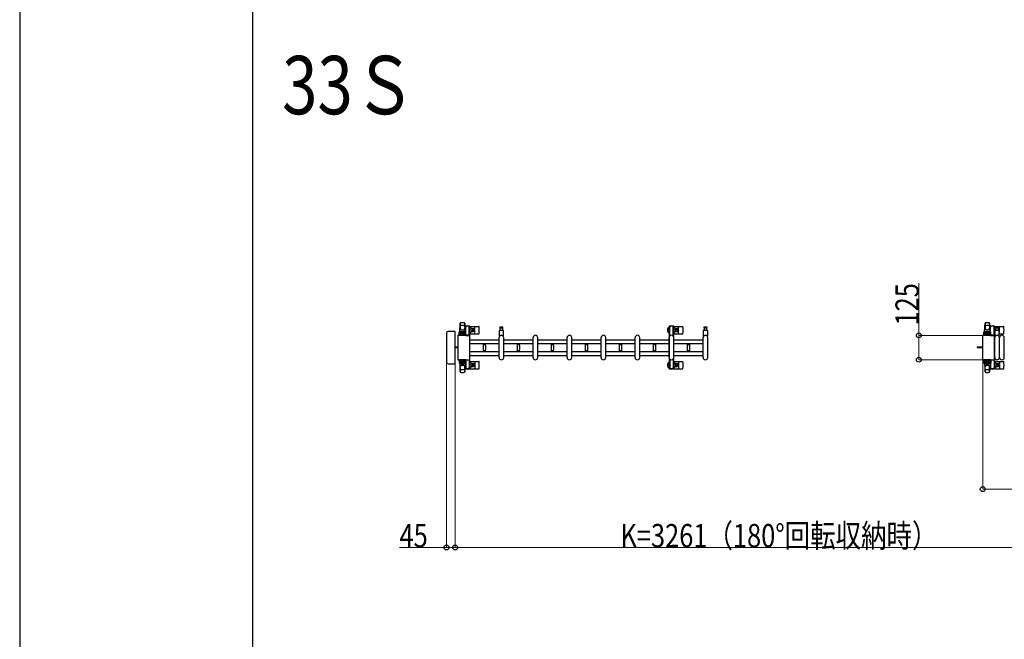
# Model space of a CAD drawing. Units: millimetres. Extents: x 0 to 33640, y 0 to 23760.
# Drawn here: x 0 to 5066, y 12710 to 15896 of the extents above; entities that cross this region are included whole.
import ezdxf

# ---------------------------------------------------------------- set-up
doc = ezdxf.new("R2010")
doc.units = ezdxf.units.MM
doc.linetypes.add('YHIDDEN_1', pattern=[4, 3, -1])
for name, color, linetype, lineweight in [('USER1', 3, 'Continuous', 13), ('YKK_13', 4, 'Continuous', 30), ('YKK_A1', 4, 'Continuous', 30), ('YKK_D', 6, 'Continuous', 13), ('YKK_ZWAK', 7, 'Continuous', 30)]:
    doc.layers.add(name, color=color, linetype=linetype, lineweight=lineweight)
doc.styles.add('text-b', font='extslim2.shx', dxfattribs={"width": 0.8, "bigfont": 'extfont2.shx'})

msp = doc.modelspace()

# ---------------------------------------------------------------- linework, layer by layer
at = {"layer": 'YKK_13'}
for p, q in [((2289.6, 14335.9), (2289.6, 14308.7)), ((4989.6, 14335.9), (4989.6, 14308.7)), ((2239.6, 14293), (2203.6, 14293)), ((2203.6, 14293), (2203.6, 14293)), ((2239.6, 14293), (2239.6, 14293)), ((2241.1, 14128.5), (2241.1, 14291.5)), ((2241.1, 14291.5), (2241.1, 14291.5)), ((2260.6, 14272.5), (2260.6, 14289.5)), ((2294.6, 14290.5), (2261.6, 14290.5)), ((2264.1, 14291.5), (2266.5, 14335.5)), ((2264.1, 14291.5), (2292.1, 14291.5)), ((2265.1, 14290.5), (2265.1, 14291.5)), ((2265.1, 14291.5), (2291.1, 14291.5)), ((2265.1, 14290.5), (2267.5, 14290.5)), ((2266.6, 14335.1), (2266.6, 14309.4)), ((2288.7, 14290.5), (2291.1, 14290.5)), ((2292.1, 14291.5), (2289.6, 14335.5)), ((2291.1, 14290.5), (2291.1, 14291.5)), ((2291.8, 14318), (2291.8, 14315.2)), ((2291.8, 14315.2), (2295.1, 14315.2)), ((2293.3, 14311.7), (2294.1, 14311.7)), ((2293.3, 14301.2), (2293.3, 14311.7)), ((2294.9, 14295.2), (2293.3, 14301.2)), ((2314.4, 14320), (2293.8, 14320)), ((2294.1, 14298.2), (2294.1, 14315.2)), ((2294.9, 14295.2), (2295.1, 14295.2)), ((2295.1, 14290.4), (2295.1, 14315)), ((2295.6, 14272.5), (2295.6, 14289.5)), ((2313.1, 14315.2), (2316.4, 14315.2)), ((2313.1, 14272.5), (2313.1, 14315)), ((2313.3, 14295.2), (2313.1, 14295.2)), ((2313.3, 14295.2), (2314.9, 14301.2)), ((2314.1, 14298.2), (2314.1, 14315.2)), ((2314.9, 14311.7), (2314.1, 14311.7)), ((2314.9, 14301.2), (2314.9, 14311.7)), ((2316.1, 14319), (2362.2, 14319)), ((2316.4, 14315.2), (2316.4, 14318)), ((2324.4, 14307.5), (2333.6, 14307.5)), ((2324.4, 14292.5), (2333.6, 14292.5)), ((2327.9, 14300.4), (2327.9, 14299.6)), ((2328.8, 14300.4), (2327.9, 14300.4)), ((2327.9, 14299.6), (2328.8, 14299.6)), ((2330.5, 14302.2), (2329.6, 14302.2)), ((2329.6, 14302.2), (2329.6, 14301.3)), ((2329.6, 14298.7), (2329.6, 14297.8)), ((2329.6, 14297.8), (2330.5, 14297.8)), ((2330.5, 14301.3), (2330.5, 14302.2)), ((2330.5, 14297.8), (2330.5, 14298.7)), ((2332.3, 14300.4), (2331.4, 14300.4)), ((2331.4, 14299.6), (2332.3, 14299.6)), ((2332.3, 14299.6), (2332.3, 14300.4)), ((2341.1, 14283), (2341.1, 14317)), ((2468.1, 14269.7), (2468.1, 14297.5)), ((2470.1, 14299.5), (2486.1, 14299.5)), ((2478.1, 14315), (2471.8, 14315)), ((2471.8, 14311), (2484.3, 14311)), ((2472.6, 14299.5), (2472.6, 14311)), ((2484.3, 14315), (2478.1, 14315)), ((2483.6, 14311), (2483.6, 14299.5)), ((2488.1, 14297.5), (2488.1, 14269.7)), ((3365.1, 14319), (3411.2, 14319)), ((3373.4, 14307.5), (3382.6, 14307.5)), ((3373.4, 14292.5), (3382.6, 14292.5)), ((3376.9, 14300.4), (3376.9, 14299.6)), ((3377.8, 14300.4), (3376.9, 14300.4)), ((3376.9, 14299.6), (3377.8, 14299.6)), ((3379.5, 14302.2), (3378.6, 14302.2)), ((3378.6, 14302.2), (3378.6, 14301.3)), ((3378.6, 14298.7), (3378.6, 14297.8)), ((3378.6, 14297.8), (3379.5, 14297.8)), ((3379.5, 14301.3), (3379.5, 14302.2)), ((3379.5, 14297.8), (3379.5, 14298.7)), ((3381.3, 14300.4), (3380.4, 14300.4)), ((3380.4, 14299.6), (3381.3, 14299.6)), ((3381.3, 14299.6), (3381.3, 14300.4)), ((3390.1, 14283), (3390.1, 14317)), ((3518.1, 14269.7), (3518.1, 14297.5)), ((3520.1, 14299.5), (3536.1, 14299.5)), ((3528.1, 14315), (3521.8, 14315)), ((3521.8, 14311), (3534.3, 14311)), ((3522.6, 14299.5), (3522.6, 14311)), ((3534.3, 14315), (3528.1, 14315)), ((3533.6, 14311), (3533.6, 14299.5)), ((3538.1, 14297.5), (3538.1, 14269.7)), ((4960.6, 14272.5), (4960.6, 14289.5)), ((4994.6, 14290.5), (4961.6, 14290.5)), ((4964.1, 14291.5), (4966.5, 14335.5)), ((4964.1, 14291.5), (4992.1, 14291.5)), ((4965.1, 14290.5), (4965.1, 14291.5)), ((4965.1, 14291.5), (4991.1, 14291.5)), ((4965.1, 14290.5), (4967.5, 14290.5)), ((4966.6, 14335.1), (4966.6, 14309.4)), ((4988.7, 14290.5), (4991.1, 14290.5)), ((4992.1, 14291.5), (4989.6, 14335.5)), ((4991.1, 14290.5), (4991.1, 14291.5)), ((4991.8, 14318), (4991.8, 14315.2)), ((4991.8, 14315.2), (4995.1, 14315.2)), ((4993.3, 14311.7), (4994.1, 14311.7)), ((4993.3, 14301.2), (4993.3, 14311.7)), ((4994.9, 14295.2), (4993.3, 14301.2)), ((5014.4, 14320), (4993.8, 14320)), ((4994.1, 14298.2), (4994.1, 14315.2)), ((4994.9, 14295.2), (4995.1, 14295.2)), ((4995.1, 14290.4), (4995.1, 14315)), ((4995.6, 14272.5), (4995.6, 14289.5)), ((5013.1, 14315.2), (5016.4, 14315.2)), ((5013.1, 14272.5), (5013.1, 14315)), ((5013.3, 14295.2), (5013.1, 14295.2)), ((5013.3, 14295.2), (5014.9, 14301.2)), ((5014.1, 14298.2), (5014.1, 14315.2)), ((5014.9, 14311.7), (5014.1, 14311.7)), ((5014.9, 14301.2), (5014.9, 14311.7)), ((5016.1, 14319), (5062.2, 14319)), ((5016.4, 14315.2), (5016.4, 14318)), ((5018.1, 14269.7), (5018.1, 14297.5)), ((5020.1, 14299.5), (5036.1, 14299.5)), ((5028.1, 14315), (5021.8, 14315)), ((5021.8, 14311), (5034.3, 14311)), ((5022.6, 14299.5), (5022.6, 14311)), ((5034.3, 14315), (5028.1, 14315)), ((5033.6, 14311), (5033.6, 14299.5)), ((5038.1, 14297.5), (5038.1, 14269.7)), ((5041.1, 14283), (5041.1, 14317)), ((2195.1, 14284.5), (2195.1, 14135.5)), ((2195.1, 14284.5), (2195.1, 14284.5)), ((2254.1, 14270.5), (2254.1, 14149.5)), ((2254.1, 14270.5), (2254.1, 14270.5)), ((2313.1, 14273), (2256.6, 14273)), ((2256.6, 14273), (2256.6, 14273)), ((2295.6, 14272.5), (2260.6, 14272.5)), ((2261.5, 14278), (2294.7, 14278)), ((2294.6, 14282.5), (2261.6, 14282.5)), ((2295.1, 14272.5), (2313.1, 14272.5)), ((2313.1, 14273), (2313.1, 14273)), ((2315.6, 14149.5), (2315.6, 14270.5)), ((2315.6, 14270.5), (2315.6, 14270.5)), ((2316.1, 14281), (2362.2, 14281)), ((2466.1, 14159), (2466.1, 14261)), ((2490.1, 14159), (2490.1, 14261)), ((2641.1, 14159), (2641.1, 14261)), ((2665.1, 14159), (2665.1, 14261)), ((2816.1, 14159), (2816.1, 14261)), ((2840.1, 14159), (2840.1, 14261)), ((2991.1, 14159), (2991.1, 14261)), ((3015.1, 14159), (3015.1, 14261)), ((3166.1, 14159), (3166.1, 14261)), ((3190.1, 14159), (3190.1, 14261)), ((3341.1, 14159), (3341.1, 14261)), ((3365.1, 14281), (3411.2, 14281)), ((3365.1, 14159), (3365.1, 14261)), ((3516.1, 14159), (3516.1, 14261)), ((3540.1, 14159), (3540.1, 14261)), ((4954.1, 14270.5), (4954.1, 14149.5)), ((4954.1, 14270.5), (4954.1, 14270.5)), ((5013.1, 14273), (4956.6, 14273)), ((4956.6, 14273), (4956.6, 14273)), ((4995.6, 14272.5), (4960.6, 14272.5)), ((4961.5, 14278), (4994.7, 14278)), ((4994.6, 14282.5), (4961.6, 14282.5)), ((4995.1, 14272.5), (5013.1, 14272.5)), ((5013.1, 14273), (5013.1, 14273)), ((5015.6, 14149.5), (5015.6, 14270.5)), ((5015.6, 14270.5), (5015.6, 14270.5)), ((5016.1, 14281), (5018.1, 14281)), ((5016.1, 14159), (5016.1, 14261)), ((5038.1, 14281), (5062.2, 14281)), ((5040.1, 14159), (5040.1, 14261)), ((5041.1, 14159), (5041.1, 14261)), ((5065.1, 14159), (5065.1, 14261)), ((2254.1, 14211.5), (2241.1, 14211.5)), ((2254.1, 14208.5), (2241.1, 14208.5)), ((2383.6, 14230.6), (2383.6, 14229.3)), ((2383.6, 14230.6), (2390.6, 14230.6)), ((2383.6, 14190.7), (2383.6, 14189.4)), ((2383.6, 14189.4), (2390.6, 14189.4)), ((2390.6, 14229), (2383.9, 14229)), ((2383.9, 14191), (2397.3, 14191)), ((2384.4, 14226), (2396.8, 14226)), ((2390.6, 14194), (2384.4, 14194)), ((2385.6, 14229), (2385.6, 14226)), ((2385.6, 14194), (2385.6, 14191)), ((2390.6, 14230.6), (2397.6, 14230.6)), ((2397.3, 14229), (2390.6, 14229)), ((2396.8, 14194), (2390.6, 14194)), ((2390.6, 14189.4), (2397.6, 14189.4)), ((2395.6, 14226), (2395.6, 14229)), ((2395.6, 14191), (2395.6, 14194)), ((2397.6, 14229.3), (2397.6, 14230.6)), ((2397.6, 14189.4), (2397.6, 14190.7)), ((2558.6, 14230.6), (2558.6, 14229.3)), ((2558.6, 14230.6), (2565.6, 14230.6)), ((2558.6, 14190.7), (2558.6, 14189.4)), ((2558.6, 14189.4), (2565.6, 14189.4)), ((2565.6, 14229), (2558.9, 14229)), ((2558.9, 14191), (2572.3, 14191)), ((2559.4, 14226), (2571.8, 14226)), ((2565.6, 14194), (2559.4, 14194)), ((2560.6, 14229), (2560.6, 14226)), ((2560.6, 14194), (2560.6, 14191)), ((2565.6, 14230.6), (2572.6, 14230.6)), ((2572.3, 14229), (2565.6, 14229)), ((2571.8, 14194), (2565.6, 14194)), ((2565.6, 14189.4), (2572.6, 14189.4)), ((2570.6, 14226), (2570.6, 14229)), ((2570.6, 14191), (2570.6, 14194)), ((2572.6, 14229.3), (2572.6, 14230.6)), ((2572.6, 14189.4), (2572.6, 14190.7)), ((2733.6, 14230.6), (2733.6, 14229.3)), ((2733.6, 14230.6), (2740.6, 14230.6)), ((2733.6, 14190.7), (2733.6, 14189.4)), ((2733.6, 14189.4), (2740.6, 14189.4)), ((2740.6, 14229), (2733.9, 14229)), ((2733.9, 14191), (2747.3, 14191)), ((2734.4, 14226), (2746.8, 14226)), ((2740.6, 14194), (2734.4, 14194)), ((2735.6, 14229), (2735.6, 14226)), ((2735.6, 14194), (2735.6, 14191)), ((2740.6, 14230.6), (2747.6, 14230.6)), ((2747.3, 14229), (2740.6, 14229)), ((2746.8, 14194), (2740.6, 14194)), ((2740.6, 14189.4), (2747.6, 14189.4)), ((2745.6, 14226), (2745.6, 14229)), ((2745.6, 14191), (2745.6, 14194)), ((2747.6, 14229.3), (2747.6, 14230.6)), ((2747.6, 14189.4), (2747.6, 14190.7)), ((2908.6, 14230.6), (2908.6, 14229.3)), ((2908.6, 14230.6), (2915.6, 14230.6)), ((2908.6, 14190.7), (2908.6, 14189.4)), ((2908.6, 14189.4), (2915.6, 14189.4)), ((2915.6, 14229), (2908.9, 14229)), ((2908.9, 14191), (2922.3, 14191)), ((2909.4, 14226), (2921.8, 14226)), ((2915.6, 14194), (2909.4, 14194)), ((2910.6, 14229), (2910.6, 14226)), ((2910.6, 14194), (2910.6, 14191)), ((2915.6, 14230.6), (2922.6, 14230.6)), ((2922.3, 14229), (2915.6, 14229)), ((2921.8, 14194), (2915.6, 14194)), ((2915.6, 14189.4), (2922.6, 14189.4)), ((2920.6, 14226), (2920.6, 14229)), ((2920.6, 14191), (2920.6, 14194)), ((2922.6, 14229.3), (2922.6, 14230.6)), ((2922.6, 14189.4), (2922.6, 14190.7)), ((3083.6, 14230.6), (3083.6, 14229.3)), ((3083.6, 14230.6), (3090.6, 14230.6)), ((3083.6, 14190.7), (3083.6, 14189.4)), ((3083.6, 14189.4), (3090.6, 14189.4)), ((3090.6, 14229), (3083.9, 14229)), ((3083.9, 14191), (3097.3, 14191)), ((3084.4, 14226), (3096.8, 14226)), ((3090.6, 14194), (3084.4, 14194)), ((3085.6, 14229), (3085.6, 14226)), ((3085.6, 14194), (3085.6, 14191)), ((3090.6, 14230.6), (3097.6, 14230.6)), ((3097.3, 14229), (3090.6, 14229)), ((3096.8, 14194), (3090.6, 14194)), ((3090.6, 14189.4), (3097.6, 14189.4)), ((3095.6, 14226), (3095.6, 14229)), ((3095.6, 14191), (3095.6, 14194)), ((3097.6, 14229.3), (3097.6, 14230.6)), ((3097.6, 14189.4), (3097.6, 14190.7)), ((3258.6, 14230.6), (3258.6, 14229.3)), ((3258.6, 14230.6), (3265.6, 14230.6)), ((3258.6, 14190.7), (3258.6, 14189.4)), ((3258.6, 14189.4), (3265.6, 14189.4)), ((3265.6, 14229), (3258.9, 14229)), ((3258.9, 14191), (3272.3, 14191)), ((3259.4, 14226), (3271.8, 14226)), ((3265.6, 14194), (3259.4, 14194)), ((3260.6, 14229), (3260.6, 14226)), ((3260.6, 14194), (3260.6, 14191)), ((3265.6, 14230.6), (3272.6, 14230.6)), ((3272.3, 14229), (3265.6, 14229)), ((3271.8, 14194), (3265.6, 14194)), ((3265.6, 14189.4), (3272.6, 14189.4)), ((3270.6, 14226), (3270.6, 14229)), ((3270.6, 14191), (3270.6, 14194)), ((3272.6, 14229.3), (3272.6, 14230.6)), ((3272.6, 14189.4), (3272.6, 14190.7)), ((3433.6, 14230.6), (3433.6, 14229.3)), ((3433.6, 14230.6), (3440.6, 14230.6)), ((3433.6, 14190.7), (3433.6, 14189.4)), ((3433.6, 14189.4), (3440.6, 14189.4)), ((3440.6, 14229), (3433.9, 14229)), ((3433.9, 14191), (3447.3, 14191)), ((3434.4, 14226), (3446.8, 14226)), ((3440.6, 14194), (3434.4, 14194)), ((3435.6, 14229), (3435.6, 14226)), ((3435.6, 14194), (3435.6, 14191)), ((3440.6, 14230.6), (3447.6, 14230.6)), ((3447.3, 14229), (3440.6, 14229)), ((3446.8, 14194), (3440.6, 14194)), ((3440.6, 14189.4), (3447.6, 14189.4)), ((3445.6, 14226), (3445.6, 14229)), ((3445.6, 14191), (3445.6, 14194)), ((3447.6, 14229.3), (3447.6, 14230.6)), ((3447.6, 14189.4), (3447.6, 14190.7)), ((4941.6, 14211.5), (4926.1, 14211.5)), ((4926.1, 14211.5), (4926.1, 14208.5)), ((4941.6, 14208.5), (4926.1, 14208.5)), ((4954.1, 14211.5), (4941.6, 14211.5)), ((4954.1, 14208.5), (4941.6, 14208.5)), ((2195.1, 14135.5), (2195.1, 14135.5)), ((2254.1, 14149.5), (2254.1, 14149.5)), ((2256.6, 14147), (2313.1, 14147)), ((2256.6, 14147), (2256.6, 14147)), ((2295.6, 14147.5), (2260.6, 14147.5)), ((2260.6, 14147.5), (2260.6, 14130.5)), ((2261.5, 14142), (2294.7, 14142)), ((2294.6, 14137.5), (2261.6, 14137.5)), ((2295.1, 14147.5), (2313.1, 14147.5)), ((2295.6, 14147.5), (2295.6, 14130.5)), ((2313.1, 14147.5), (2313.1, 14105)), ((2313.1, 14147), (2313.1, 14147)), ((2315.6, 14149.5), (2315.6, 14149.5)), ((2316.1, 14139), (2362.2, 14139)), ((2341.1, 14137), (2341.1, 14103)), ((3365.1, 14139), (3411.2, 14139)), ((3390.1, 14137), (3390.1, 14103)), ((4954.1, 14149.5), (4954.1, 14149.5)), ((4956.6, 14147), (5013.1, 14147)), ((4956.6, 14147), (4956.6, 14147)), ((4995.6, 14147.5), (4960.6, 14147.5)), ((4960.6, 14147.5), (4960.6, 14130.5)), ((4961.5, 14142), (4994.7, 14142)), ((4994.6, 14137.5), (4961.6, 14137.5)), ((4995.1, 14147.5), (5013.1, 14147.5)), ((4995.6, 14147.5), (4995.6, 14130.5)), ((5013.1, 14147.5), (5013.1, 14105)), ((5013.1, 14147), (5013.1, 14147)), ((5015.6, 14149.5), (5015.6, 14149.5)), ((5016.1, 14139), (5062.2, 14139)), ((5041.1, 14137), (5041.1, 14103)), ((2203.6, 14127), (2239.6, 14127)), ((2203.6, 14127), (2203.6, 14127)), ((2239.6, 14127), (2239.6, 14127)), ((2241.1, 14128.5), (2241.1, 14128.5)), ((2294.6, 14129.5), (2261.6, 14129.5)), ((2264.1, 14128.5), (2292.1, 14128.5)), ((2264.1, 14128.5), (2266.5, 14084.5)), ((2265.1, 14129.5), (2267.5, 14129.5)), ((2265.1, 14129.5), (2265.1, 14128.5)), ((2265.1, 14128.5), (2291.1, 14128.5)), ((2266.6, 14084.9), (2266.6, 14110.6)), ((2288.7, 14129.5), (2291.1, 14129.5)), ((2292.1, 14128.5), (2289.6, 14084.5)), ((2289.6, 14084.1), (2289.6, 14111.3)), ((2291.1, 14129.5), (2291.1, 14128.5)), ((2291.8, 14102), (2291.8, 14104.8)), ((2291.8, 14104.8), (2295.1, 14104.8)), ((2294.9, 14124.8), (2293.3, 14118.8)), ((2293.3, 14118.8), (2293.3, 14108.3)), ((2293.3, 14108.3), (2294.1, 14108.3)), ((2314.4, 14100), (2293.8, 14100)), ((2294.1, 14121.8), (2294.1, 14104.8)), ((2294.9, 14124.8), (2295.1, 14124.8)), ((2295.1, 14129.6), (2295.1, 14105)), ((2313.3, 14124.8), (2313.1, 14124.8)), ((2313.1, 14104.8), (2316.4, 14104.8)), ((2313.3, 14124.8), (2314.9, 14118.8)), ((2314.1, 14121.8), (2314.1, 14104.8)), ((2314.9, 14108.3), (2314.1, 14108.3)), ((2314.9, 14118.8), (2314.9, 14108.3)), ((2316.1, 14101), (2362.2, 14101)), ((2316.4, 14104.8), (2316.4, 14102)), ((2324.4, 14127.5), (2333.6, 14127.5)), ((2324.4, 14112.5), (2333.6, 14112.5)), ((2327.9, 14119.6), (2327.9, 14120.4)), ((2327.9, 14120.4), (2328.8, 14120.4)), ((2328.8, 14119.6), (2327.9, 14119.6)), ((2329.6, 14121.3), (2329.6, 14122.2)), ((2329.6, 14122.2), (2330.5, 14122.2)), ((2329.6, 14117.8), (2329.6, 14118.7)), ((2330.5, 14117.8), (2329.6, 14117.8)), ((2330.5, 14122.2), (2330.5, 14121.3)), ((2330.5, 14118.7), (2330.5, 14117.8)), ((2331.4, 14120.4), (2332.3, 14120.4)), ((2332.3, 14119.6), (2331.4, 14119.6)), ((2332.3, 14120.4), (2332.3, 14119.6)), ((3365.1, 14101), (3411.2, 14101)), ((3373.4, 14127.5), (3382.6, 14127.5)), ((3373.4, 14112.5), (3382.6, 14112.5)), ((3376.9, 14119.6), (3376.9, 14120.4)), ((3376.9, 14120.4), (3377.8, 14120.4)), ((3377.8, 14119.6), (3376.9, 14119.6)), ((3378.6, 14121.3), (3378.6, 14122.2)), ((3378.6, 14122.2), (3379.5, 14122.2)), ((3378.6, 14117.8), (3378.6, 14118.7)), ((3379.5, 14117.8), (3378.6, 14117.8)), ((3379.5, 14122.2), (3379.5, 14121.3)), ((3379.5, 14118.7), (3379.5, 14117.8)), ((3380.4, 14120.4), (3381.3, 14120.4)), ((3381.3, 14119.6), (3380.4, 14119.6)), ((3381.3, 14120.4), (3381.3, 14119.6)), ((4994.6, 14129.5), (4961.6, 14129.5)), ((4964.1, 14128.5), (4992.1, 14128.5)), ((4964.1, 14128.5), (4966.5, 14084.5)), ((4965.1, 14129.5), (4967.5, 14129.5)), ((4965.1, 14129.5), (4965.1, 14128.5)), ((4965.1, 14128.5), (4991.1, 14128.5)), ((4966.6, 14084.9), (4966.6, 14110.6)), ((4988.7, 14129.5), (4991.1, 14129.5)), ((4992.1, 14128.5), (4989.6, 14084.5)), ((4989.6, 14084.1), (4989.6, 14111.3)), ((4991.1, 14129.5), (4991.1, 14128.5)), ((4991.8, 14102), (4991.8, 14104.8)), ((4991.8, 14104.8), (4995.1, 14104.8)), ((4994.9, 14124.8), (4993.3, 14118.8)), ((4993.3, 14118.8), (4993.3, 14108.3)), ((4993.3, 14108.3), (4994.1, 14108.3)), ((5014.4, 14100), (4993.8, 14100)), ((4994.1, 14121.8), (4994.1, 14104.8)), ((4994.9, 14124.8), (4995.1, 14124.8)), ((4995.1, 14129.6), (4995.1, 14105)), ((5013.3, 14124.8), (5013.1, 14124.8)), ((5013.1, 14104.8), (5016.4, 14104.8)), ((5013.3, 14124.8), (5014.9, 14118.8)), ((5014.1, 14121.8), (5014.1, 14104.8)), ((5014.9, 14108.3), (5014.1, 14108.3)), ((5014.9, 14118.8), (5014.9, 14108.3)), ((5016.1, 14101), (5062.2, 14101)), ((5016.4, 14104.8), (5016.4, 14102)), ((5024.4, 14127.5), (5033.6, 14127.5)), ((5024.4, 14112.5), (5033.6, 14112.5)), ((5027.9, 14119.6), (5027.9, 14120.4)), ((5027.9, 14120.4), (5028.8, 14120.4)), ((5028.8, 14119.6), (5027.9, 14119.6)), ((5029.6, 14121.3), (5029.6, 14122.2)), ((5029.6, 14122.2), (5030.5, 14122.2)), ((5029.6, 14117.8), (5029.6, 14118.7)), ((5030.5, 14117.8), (5029.6, 14117.8)), ((5030.5, 14122.2), (5030.5, 14121.3)), ((5030.5, 14118.7), (5030.5, 14117.8)), ((5031.4, 14120.4), (5032.3, 14120.4)), ((5032.3, 14119.6), (5031.4, 14119.6)), ((5032.3, 14120.4), (5032.3, 14119.6))]:
    msp.add_line(p, q, dxfattribs=at)
at = {"layer": 'YKK_13', "ltscale": 0.5}
for p, q in [((3340.8, 14318), (3340.8, 14315.2)), ((3340.8, 14315.2), (3344.1, 14315.2)), ((3342.3, 14311.7), (3343.1, 14311.7)), ((3342.3, 14301.2), (3342.3, 14311.7)), ((3343.9, 14295.2), (3342.3, 14301.2)), ((3363.4, 14320), (3342.8, 14320)), ((3343.1, 14298.2), (3343.1, 14315.2)), ((3343.9, 14295.2), (3344.1, 14295.2)), ((3344.1, 14268.9), (3344.1, 14315)), ((3362.1, 14315.2), (3365.4, 14315.2)), ((3362.1, 14268.9), (3362.1, 14315)), ((3362.3, 14295.2), (3362.1, 14295.2)), ((3362.3, 14295.2), (3363.9, 14301.2)), ((3363.1, 14298.2), (3363.1, 14315.2)), ((3363.9, 14311.7), (3363.1, 14311.7)), ((3363.9, 14301.2), (3363.9, 14311.7)), ((3365.4, 14315.2), (3365.4, 14318)), ((3344.1, 14151.1), (3344.1, 14105)), ((3362.1, 14151.1), (3362.1, 14105)), ((3340.8, 14102), (3340.8, 14104.8)), ((3340.8, 14104.8), (3344.1, 14104.8)), ((3343.9, 14124.8), (3342.3, 14118.8)), ((3342.3, 14118.8), (3342.3, 14108.3)), ((3342.3, 14108.3), (3343.1, 14108.3)), ((3363.4, 14100), (3342.8, 14100)), ((3343.1, 14121.8), (3343.1, 14104.8)), ((3343.9, 14124.8), (3344.1, 14124.8)), ((3362.3, 14124.8), (3362.1, 14124.8)), ((3362.1, 14104.8), (3365.4, 14104.8)), ((3362.3, 14124.8), (3363.9, 14118.8)), ((3363.1, 14121.8), (3363.1, 14104.8)), ((3363.9, 14108.3), (3363.1, 14108.3)), ((3363.9, 14118.8), (3363.9, 14108.3)), ((3365.4, 14104.8), (3365.4, 14102))]:
    msp.add_line(p, q, dxfattribs=at)
at = {"layer": 'YKK_13', "linetype": 'YHIDDEN_1'}
msp.add_line((4940.9, 14211.5), (4940.9, 14208.5), dxfattribs=at)
at = {"layer": 'YKK_13'}
for centre in [(2330.1, 14300), (3379.1, 14300), (2330.1, 14120), (3379.1, 14120), (5030.1, 14120)]:
    msp.add_circle(centre, 4, dxfattribs=at)
for centre, radius, start, end in [((2268, 14335.4), 1.5, 101.9774, 176.8314), ((2278.1, 14288), 50, 78.0536, 101.9464), ((2278.1, 14288), 50, 78.0226, 101.9464), ((2288.1, 14335.4), 1.5, 3.1686, 78.0226), ((4968, 14335.4), 1.5, 101.9774, 176.8314), ((4978.1, 14288), 50, 78.0536, 101.9464), ((4978.1, 14288), 50, 78.0226, 101.9464), ((4988.1, 14335.4), 1.5, 3.1686, 78.0226), ((2261.6, 14289.5), 1, 90, 180), ((2274.6, 14309.6), 8, 180, 263.7207), ((2274.6, 14308.7), 8, 180, 263.7207), ((2278.1, 14273.4), 50, 79.1233, 100.5495), ((2278.1, 14341.4), 40, 263.7207, 276.2793), ((2278.1, 14340.5), 40, 263.7207, 276.2793), ((2281.6, 14309.6), 8, 276.2793, 0), ((2281.6, 14308.7), 8, 276.2793, 0), ((2304.1, 14300), 21, 125.8535, 129.5337), ((2304.1, 14300), 15, 143.1301, 149.2775), ((2293.8, 14318), 2, 90, 180), ((2294.6, 14289.5), 1, 0, 90), ((2300.1, 14315), 5, 90, 180), ((2304.1, 14300), 21, 72.2472, 107.7528), ((2308.1, 14315), 5, 0, 90), ((2314.4, 14318), 2, 0, 90), ((2304.1, 14300), 15, 323.1301, 36.8699), ((2304.1, 14300), 21, 304.8499, 337.2716), ((2304.1, 14300), 21, 22.7284, 54.1465), ((2324.4, 14308.5), 1, 202.7284, 270), ((2324.4, 14291.5), 1, 90, 157.2716), ((2328.8, 14301.3), 0.88, 270, 0), ((2328.8, 14298.7), 0.88, 0, 90), ((2331.4, 14301.3), 0.88, 180, 270), ((2331.4, 14298.7), 0.88, 90, 180), ((2333.6, 14300), 7.5, 270, 90), ((2362.2, 14318), 1, 5.7392, 90), ((2183.1, 14300), 181, 354.2608, 5.7392), ((2470.1, 14297.5), 2, 90, 180), ((2471.8, 14313), 2, 90, 180), ((2471.8, 14313), 2, 180, 270), ((2484.3, 14313), 2, 0, 90), ((2484.3, 14313), 2, 270, 0), ((2486.1, 14297.5), 2, 0, 90), ((3353.1, 14300), 21, 125.8535, 235.1501), ((3353.1, 14300), 15, 143.1301, 216.8699), ((3353.1, 14300), 21, 72.2472, 107.7528), ((3353.1, 14300), 15, 323.1301, 36.8699), ((3353.1, 14300), 21, 304.8499, 337.2716), ((3353.1, 14300), 21, 22.7284, 54.1465), ((3373.4, 14308.5), 1, 202.7284, 270), ((3373.4, 14291.5), 1, 90, 157.2716), ((3377.8, 14301.3), 0.88, 270, 0), ((3377.8, 14298.7), 0.88, 0, 90), ((3380.4, 14301.3), 0.88, 180, 270), ((3380.4, 14298.7), 0.88, 90, 180), ((3382.6, 14300), 7.5, 270, 90), ((3411.2, 14318), 1, 5.7392, 90), ((3232.1, 14300), 181, 354.2608, 5.7392), ((3520.1, 14297.5), 2, 90, 180), ((3521.8, 14313), 2, 90, 180), ((3521.8, 14313), 2, 180, 270), ((3534.3, 14313), 2, 0, 90), ((3534.3, 14313), 2, 270, 0), ((3536.1, 14297.5), 2, 0, 90), ((4961.6, 14289.5), 1, 90, 180), ((4974.6, 14309.6), 8, 180, 263.7207), ((4974.6, 14308.7), 8, 180, 263.7207), ((4978.1, 14273.4), 50, 79.1233, 100.5495), ((4978.1, 14341.4), 40, 263.7207, 276.2793), ((4978.1, 14340.5), 40, 263.7207, 276.2793), ((4981.6, 14309.6), 8, 276.2793, 0), ((4981.6, 14308.7), 8, 276.2793, 0), ((5004.1, 14300), 21, 125.8535, 129.5337), ((5004.1, 14300), 15, 143.1301, 149.2775), ((4993.8, 14318), 2, 90, 180), ((4994.6, 14289.5), 1, 0, 90), ((5000.1, 14315), 5, 90, 180), ((5004.1, 14300), 21, 72.2472, 107.7528), ((5008.1, 14315), 5, 0, 90), ((5014.4, 14318), 2, 0, 90), ((5004.1, 14300), 15, 357.02, 36.8699), ((5004.1, 14300), 15, 323.1301, 338.9606), ((5004.1, 14300), 21, 40.8348, 54.1465), ((5020.1, 14297.5), 2, 90, 180), ((5021.8, 14313), 2, 90, 180), ((5021.8, 14313), 2, 180, 270), ((5004.1, 14300), 21, 28.2425, 31.5882), ((5033.6, 14300), 7.5, 306.8699, 90), ((5030.1, 14300), 4, 352.8196, 28.9549), ((5034.3, 14313), 2, 0, 90), ((5034.3, 14313), 2, 270, 0), ((5036.1, 14297.5), 2, 0, 90), ((5062.2, 14318), 1, 5.7392, 90), ((4883.1, 14300), 181, 354.2608, 5.7392), ((2261.6, 14281.5), 1, 90, 180), ((2294.6, 14281.5), 1, 0, 90), ((2362.2, 14282), 1, 270, 354.2608), ((2478.1, 14261), 12, 0, 180), ((2469.1, 14269.7), 1, 180, 316.0544), ((2478.1, 14261), 11.5, 43.9455, 136.0544), ((2487.1, 14269.7), 1, 223.9455, 0), ((2653.1, 14261), 12, 0, 180), ((2828.1, 14261), 12, 0, 180), ((3003.1, 14261), 12, 0, 180), ((3178.1, 14261), 12, 0, 180), ((3353.1, 14261), 12, 0, 180), ((3411.2, 14282), 1, 270, 354.2608), ((3528.1, 14261), 12, 0, 180), ((3519.1, 14269.7), 1, 180, 316.0544), ((3528.1, 14261), 11.5, 43.9455, 136.0544), ((3537.1, 14269.7), 1, 223.9455, 0), ((4961.6, 14281.5), 1, 90, 180), ((4994.6, 14281.5), 1, 0, 90), ((5004.1, 14300), 21, 304.8499, 311.8103), ((5028.1, 14261), 12, 0, 180), ((5019.1, 14269.7), 1, 180, 258.0605), ((5037.1, 14269.7), 1, 281.9395, 0), ((5053.1, 14261), 12, 0, 180), ((5062.2, 14282), 1, 270, 354.2608), ((2383.9, 14229.3), 0.3, 180, 270), ((2639.6, 14210), 256, 176.4798, 183.5202), ((2383.9, 14190.7), 0.3, 90, 180), ((2384.4, 14225.7), 0.3, 90, 176.4798), ((2384.4, 14194.3), 0.3, 183.5202, 270), ((2396.8, 14225.7), 0.3, 3.5202, 90), ((2396.8, 14194.3), 0.3, 270, 356.4798), ((2141.6, 14210), 256, 356.4798, 3.5202), ((2397.3, 14229.3), 0.3, 270, 0), ((2397.3, 14190.7), 0.3, 0, 90), ((2558.9, 14229.3), 0.3, 180, 270), ((2814.6, 14210), 256, 176.4798, 183.5202), ((2558.9, 14190.7), 0.3, 90, 180), ((2559.4, 14225.7), 0.3, 90, 176.4798), ((2559.4, 14194.3), 0.3, 183.5202, 270), ((2571.8, 14225.7), 0.3, 3.5202, 90), ((2571.8, 14194.3), 0.3, 270, 356.4798), ((2316.6, 14210), 256, 356.4798, 3.5202), ((2572.3, 14229.3), 0.3, 270, 0), ((2572.3, 14190.7), 0.3, 0, 90), ((2733.9, 14229.3), 0.3, 180, 270), ((2989.6, 14210), 256, 176.4798, 183.5202), ((2733.9, 14190.7), 0.3, 90, 180), ((2734.4, 14225.7), 0.3, 90, 176.4798), ((2734.4, 14194.3), 0.3, 183.5202, 270), ((2746.8, 14225.7), 0.3, 3.5202, 90), ((2746.8, 14194.3), 0.3, 270, 356.4798), ((2491.6, 14210), 256, 356.4798, 3.5202), ((2747.3, 14229.3), 0.3, 270, 0), ((2747.3, 14190.7), 0.3, 0, 90), ((2908.9, 14229.3), 0.3, 180, 270), ((3164.6, 14210), 256, 176.4798, 183.5202), ((2908.9, 14190.7), 0.3, 90, 180), ((2909.4, 14225.7), 0.3, 90, 176.4798), ((2909.4, 14194.3), 0.3, 183.5202, 270), ((2921.8, 14225.7), 0.3, 3.5202, 90), ((2921.8, 14194.3), 0.3, 270, 356.4798), ((2666.6, 14210), 256, 356.4798, 3.5202), ((2922.3, 14229.3), 0.3, 270, 0), ((2922.3, 14190.7), 0.3, 0, 90), ((3083.9, 14229.3), 0.3, 180, 270), ((3339.6, 14210), 256, 176.4798, 183.5202), ((3083.9, 14190.7), 0.3, 90, 180), ((3084.4, 14225.7), 0.3, 90, 176.4798), ((3084.4, 14194.3), 0.3, 183.5202, 270), ((3096.8, 14225.7), 0.3, 3.5202, 90), ((3096.8, 14194.3), 0.3, 270, 356.4798), ((2841.6, 14210), 256, 356.4798, 3.5202), ((3097.3, 14229.3), 0.3, 270, 0), ((3097.3, 14190.7), 0.3, 0, 90), ((3258.9, 14229.3), 0.3, 180, 270), ((3514.6, 14210), 256, 176.4798, 183.5202), ((3258.9, 14190.7), 0.3, 90, 180), ((3259.4, 14225.7), 0.3, 90, 176.4798), ((3259.4, 14194.3), 0.3, 183.5202, 270), ((3271.8, 14225.7), 0.3, 3.5202, 90), ((3271.8, 14194.3), 0.3, 270, 356.4798), ((3016.6, 14210), 256, 356.4798, 3.5202), ((3272.3, 14229.3), 0.3, 270, 0), ((3272.3, 14190.7), 0.3, 0, 90), ((3433.9, 14229.3), 0.3, 180, 270), ((3689.6, 14210), 256, 176.4798, 183.5202), ((3433.9, 14190.7), 0.3, 90, 180), ((3434.4, 14225.7), 0.3, 90, 176.4798), ((3434.4, 14194.3), 0.3, 183.5202, 270), ((3446.8, 14225.7), 0.3, 3.5202, 90), ((3446.8, 14194.3), 0.3, 270, 356.4798), ((3191.6, 14210), 256, 356.4798, 3.5202), ((3447.3, 14229.3), 0.3, 270, 0), ((3447.3, 14190.7), 0.3, 0, 90), ((2261.6, 14138.5), 1, 180, 270), ((2294.6, 14138.5), 1, 270, 0), ((2304.1, 14120), 21, 22.7284, 55.1501), ((2362.2, 14138), 1, 5.7392, 90), ((2183.1, 14120), 181, 354.2608, 5.7392), ((2478.1, 14159), 12, 180, 0), ((2653.1, 14159), 12, 180, 0), ((2828.1, 14159), 12, 180, 0), ((3003.1, 14159), 12, 180, 0), ((3178.1, 14159), 12, 180, 0), ((3353.1, 14120), 21, 124.8499, 234.1465), ((3353.1, 14159), 12, 180, 0), ((3353.1, 14120), 21, 22.7284, 55.1501), ((3411.2, 14138), 1, 5.7392, 90), ((3232.1, 14120), 181, 354.2608, 5.7392), ((3528.1, 14159), 12, 180, 0), ((4961.6, 14138.5), 1, 180, 270), ((4994.6, 14138.5), 1, 270, 0), ((5028.1, 14159), 12, 180, 0), ((5004.1, 14120), 21, 22.7284, 55.1501), ((5053.1, 14159), 12, 180, 0), ((5062.2, 14138), 1, 5.7392, 90), ((4883.1, 14120), 181, 354.2608, 5.7392), ((2261.6, 14130.5), 1, 180, 270), ((2268, 14084.6), 1.5, 183.1686, 258.0226), ((2274.6, 14111.3), 8, 96.2793, 180), ((2274.6, 14110.4), 8, 96.2793, 180), ((2278.1, 14132), 50, 258.0536, 281.9464), ((2278.1, 14132), 50, 258.0536, 281.9774), ((2278.1, 14146.6), 50, 259.4505, 280.8767), ((2278.1, 14079.5), 40, 83.7207, 96.2793), ((2278.1, 14078.6), 40, 83.7207, 96.2793), ((2281.6, 14111.3), 8, 0, 83.7207), ((2281.6, 14110.4), 8, 0, 83.7207), ((2288.1, 14084.6), 1.5, 281.9774, 356.8314), ((2304.1, 14120), 21, 230.4663, 234.1465), ((2304.1, 14120), 15, 210.7225, 216.8699), ((2293.8, 14102), 2, 180, 270), ((2294.6, 14130.5), 1, 270, 0), ((2300.1, 14105), 5, 180, 270), ((2304.1, 14120), 21, 252.2472, 287.7528), ((2308.1, 14105), 5, 270, 0), ((2314.4, 14102), 2, 270, 0), ((2304.1, 14120), 15, 323.1301, 36.8699), ((2304.1, 14120), 21, 305.8535, 337.2716), ((2324.4, 14128.5), 1, 202.7284, 270), ((2324.4, 14111.5), 1, 90, 157.2716), ((2328.8, 14121.3), 0.88, 270, 0), ((2328.8, 14118.7), 0.88, 0, 90), ((2331.4, 14121.3), 0.88, 180, 270), ((2331.4, 14118.7), 0.88, 90, 180), ((2333.6, 14120), 7.5, 270, 90), ((2362.2, 14102), 1, 270, 354.2608), ((3353.1, 14120), 15, 143.1301, 216.8699), ((3353.1, 14120), 21, 252.2472, 287.7528), ((3353.1, 14120), 15, 323.1301, 36.8699), ((3353.1, 14120), 21, 305.8535, 337.2716), ((3373.4, 14128.5), 1, 202.7284, 270), ((3373.4, 14111.5), 1, 90, 157.2716), ((3377.8, 14121.3), 0.88, 270, 0), ((3377.8, 14118.7), 0.88, 0, 90), ((3380.4, 14121.3), 0.88, 180, 270), ((3380.4, 14118.7), 0.88, 90, 180), ((3382.6, 14120), 7.5, 270, 90), ((3411.2, 14102), 1, 270, 354.2608), ((4961.6, 14130.5), 1, 180, 270), ((4968, 14084.6), 1.5, 183.1686, 258.0226), ((4974.6, 14111.3), 8, 96.2793, 180), ((4974.6, 14110.4), 8, 96.2793, 180), ((4978.1, 14132), 50, 258.0536, 281.9464), ((4978.1, 14132), 50, 258.0536, 281.9774), ((4978.1, 14146.6), 50, 259.4505, 280.8767), ((4978.1, 14079.5), 40, 83.7207, 96.2793), ((4978.1, 14078.6), 40, 83.7207, 96.2793), ((4981.6, 14111.3), 8, 0, 83.7207), ((4981.6, 14110.4), 8, 0, 83.7207), ((4988.1, 14084.6), 1.5, 281.9774, 356.8314), ((5004.1, 14120), 21, 230.4663, 234.1465), ((5004.1, 14120), 15, 210.7225, 216.8699), ((4993.8, 14102), 2, 180, 270), ((4994.6, 14130.5), 1, 270, 0), ((5000.1, 14105), 5, 180, 270), ((5004.1, 14120), 21, 252.2472, 287.7528), ((5008.1, 14105), 5, 270, 0), ((5014.4, 14102), 2, 270, 0), ((5004.1, 14120), 15, 323.1301, 36.8699), ((5004.1, 14120), 21, 305.8535, 337.2716), ((5024.4, 14128.5), 1, 202.7284, 270), ((5024.4, 14111.5), 1, 90, 157.2716), ((5028.8, 14121.3), 0.88, 270, 0), ((5028.8, 14118.7), 0.88, 0, 90), ((5031.4, 14121.3), 0.88, 180, 270), ((5031.4, 14118.7), 0.88, 90, 180), ((5033.6, 14120), 7.5, 270, 90), ((5062.2, 14102), 1, 270, 354.2608)]:
    msp.add_arc(centre, radius, start, end, dxfattribs=at)
at = {"layer": 'YKK_13', "ltscale": 0.5}
for centre, radius, start, end in [((3342.8, 14318), 2, 90, 180), ((3349.1, 14315), 5, 90, 180), ((3357.1, 14315), 5, 0, 90), ((3363.4, 14318), 2, 0, 90), ((3342.8, 14102), 2, 180, 270), ((3349.1, 14105), 5, 180, 270), ((3357.1, 14105), 5, 270, 0), ((3363.4, 14102), 2, 270, 0)]:
    msp.add_arc(centre, radius, start, end, dxfattribs=at)
at = {"layer": 'YKK_13'}
for centre, major_axis, ratio, start_param, end_param in [((2203.6, 14284.5), (-6.03, 6.03), 0.996541, 5.499651, 7.06672), ((2239.6, 14291.5), (1.06, 1.06), 0.997762, 5.499651, 7.06672), ((2256.6, 14270.5), (1.77, -1.77), 0.997169, 2.358058, 3.925127), ((2313.1, 14270.5), (-1.77, -1.77), 0.997169, 2.358058, 3.925127), ((4956.6, 14270.5), (1.77, -1.77), 0.997169, 2.358058, 3.925127), ((5013.1, 14270.5), (-1.77, -1.77), 0.997169, 2.358058, 3.925127), ((2203.6, 14135.5), (6.03, 6.03), 0.996541, 2.358058, 3.925127), ((2256.6, 14149.5), (-1.77, -1.77), 0.997169, 5.499651, 7.06672), ((2313.1, 14149.5), (1.77, -1.77), 0.997169, 5.499651, 7.06672), ((4956.6, 14149.5), (-1.77, -1.77), 0.997169, 5.499651, 7.06672), ((5013.1, 14149.5), (1.77, -1.77), 0.997169, 5.499651, 7.06672), ((2239.6, 14128.5), (-1.06, 1.06), 0.997762, 2.358058, 3.925127)]:
    msp.add_ellipse(centre, major_axis=major_axis, ratio=ratio, start_param=start_param, end_param=end_param, dxfattribs=at)
at = {"layer": 'YKK_A1', "ltscale": 0.5}
for p, q in [((2292.1, 14315), (2292.1, 14290.5)), ((2294.1, 14315), (2292.1, 14315)), ((2316.1, 14315), (2314.1, 14315)), ((2316.1, 14250.5), (2316.1, 14315)), ((3341.1, 14315), (3341.1, 14105)), ((3343.1, 14315), (3341.1, 14315)), ((3365.1, 14315), (3363.1, 14315)), ((3365.1, 14105), (3365.1, 14315)), ((4992.1, 14315), (4992.1, 14290.5)), ((4994.1, 14315), (4992.1, 14315)), ((5016.1, 14315), (5014.1, 14315)), ((5016.1, 14105), (5016.1, 14315)), ((2316.1, 14189.5), (2316.1, 14230.5)), ((2316.1, 14105), (2316.1, 14169.5)), ((2292.1, 14129.5), (2292.1, 14105)), ((2292.1, 14105), (2295.1, 14105)), ((2313.1, 14105), (2316.1, 14105)), ((3341.1, 14105), (3344.1, 14105)), ((3362.1, 14105), (3365.1, 14105)), ((4992.1, 14129.5), (4992.1, 14105)), ((4992.1, 14105), (4995.1, 14105)), ((5013.1, 14105), (5016.1, 14105))]:
    msp.add_line(p, q, dxfattribs=at)
at = {"layer": 'YKK_A1'}
for p, q in [((2315.6, 14250.5), (2466.1, 14250.5)), ((2490.1, 14250.5), (2641.1, 14250.5)), ((2665.1, 14250.5), (2816.1, 14250.5)), ((2840.1, 14250.5), (2991.1, 14250.5)), ((3015.1, 14250.5), (3166.1, 14250.5)), ((3190.1, 14250.5), (3341.1, 14250.5)), ((3365.1, 14250.5), (3516.1, 14250.5)), ((2315.6, 14230.5), (2466.1, 14230.5)), ((2315.6, 14189.5), (2466.1, 14189.5)), ((2490.1, 14230.5), (2641.1, 14230.5)), ((2490.1, 14189.5), (2641.1, 14189.5)), ((2665.1, 14230.5), (2816.1, 14230.5)), ((2665.1, 14189.5), (2816.1, 14189.5)), ((2840.1, 14230.5), (2991.1, 14230.5)), ((2840.1, 14189.5), (2991.1, 14189.5)), ((3015.1, 14230.5), (3166.1, 14230.5)), ((3015.1, 14189.5), (3166.1, 14189.5)), ((3190.1, 14230.5), (3341.1, 14230.5)), ((3190.1, 14189.5), (3341.1, 14189.5)), ((3365.1, 14230.5), (3516.1, 14230.5)), ((3365.1, 14189.5), (3516.1, 14189.5)), ((2315.6, 14169.5), (2466.1, 14169.5)), ((2490.1, 14169.5), (2641.1, 14169.5)), ((2665.1, 14169.5), (2816.1, 14169.5)), ((2840.1, 14169.5), (2991.1, 14169.5)), ((3015.1, 14169.5), (3166.1, 14169.5)), ((3190.1, 14169.5), (3341.1, 14169.5)), ((3365.1, 14169.5), (3516.1, 14169.5))]:
    msp.add_line(p, q, dxfattribs=at)
at = {"layer": 'YKK_D'}
for p, q in [((4626.1, 14272.5), (4626.1, 14541.7)), ((4955.6, 14272.5), (4625.1, 14272.5)), ((4626.1, 14147.5), (4626.1, 14272.5)), ((2195.6, 14134.5), (2195.6, 13181)), ((4955.6, 14147.5), (4625.1, 14147.5)), ((4954.6, 14148.5), (4954.6, 13481)), ((2240.6, 14127.5), (2240.6, 13181)), ((2240.6, 14062), (2240.6, 13181)), ((4954.6, 13482), (5501.6, 13482)), ((2195.6, 13182), (1953.2, 13182)), ((2240.6, 13182), (2195.6, 13182)), ((5501.6, 13182), (2240.6, 13182))]:
    msp.add_line(p, q, dxfattribs=at)
at = {"layer": 'YKK_D', "linetype": 'ByBlock', "lineweight": -2}
for centre in [(4626.1, 14272.5), (4626.1, 14147.5), (4954.6, 13482), (2195.6, 13182), (2240.6, 13182), (2240.6, 13182)]:
    msp.add_circle(centre, 12.5, dxfattribs=at)
at = {"layer": 'YKK_ZWAK'}
for p, q in [((0, 23760), (0, 0)), ((1200.1, 1780), (1200.1, 22980))]:
    msp.add_line(p, q, dxfattribs=at)

# ---------------------------------------------------------------- texts
at = {"layer": 'USER1', "style": 'text-b', "width": 0.8}
msp.add_text('33Ｓ', height=300, dxfattribs=at).set_placement((1350.2, 15410))
at = {"layer": 'YKK_D', "style": 'text-b', "width": 0.8}
msp.add_text('125', height=120, rotation=90, dxfattribs=at).set_placement((4625.3, 14323.3))
for s, p in [('K=3261（180°回転収納時）', (3090.3, 13182.8)), ('45', (1954, 13182.8))]:
    msp.add_text(s, height=120, dxfattribs=at).set_placement(p)

doc.saveas('drawing.dxf')
